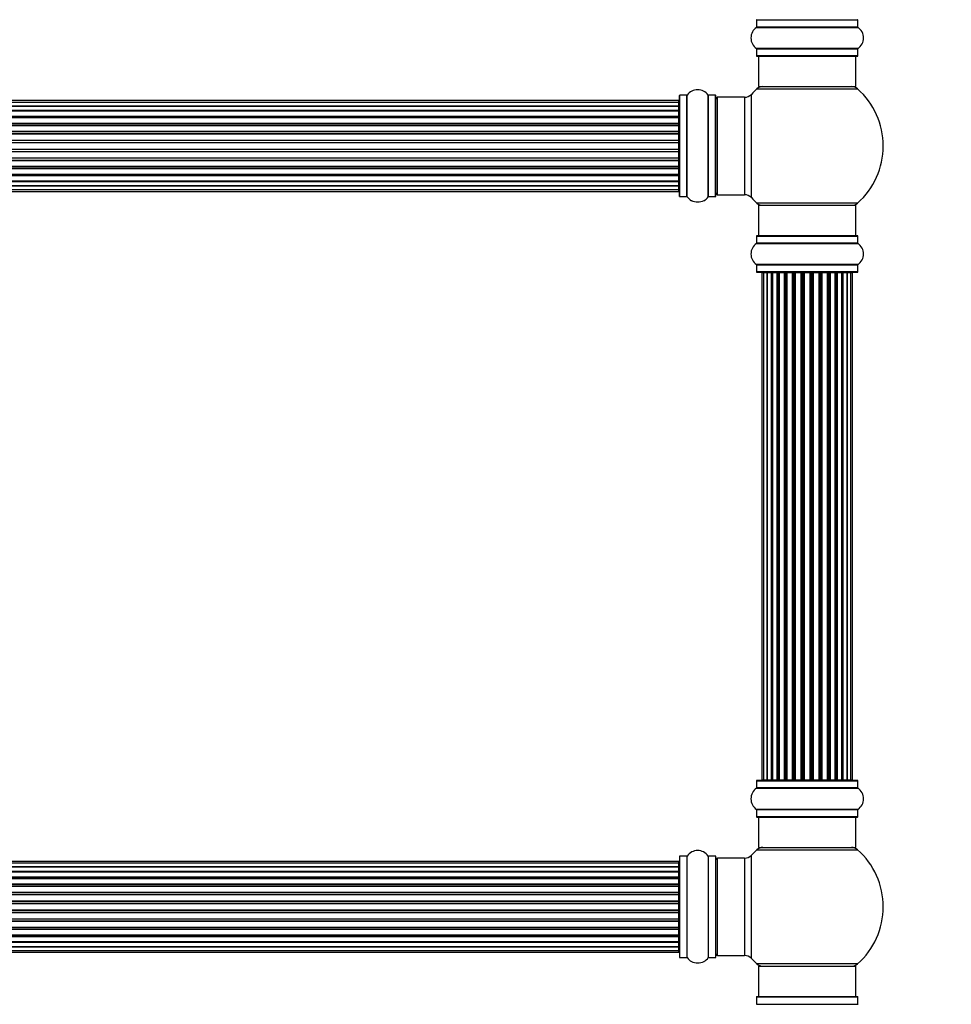
# Model space of a CAD drawing. Units: millimetres. Extents: x 0 to 1509, y 0 to 2566.
# Drawn here: x 848 to 1154, y 1577 to 1900 of the extents above; entities that cross this region are included whole.
import ezdxf
from ezdxf import colors
from ezdxf.entities.mleader import LeaderData, LeaderLine
from ezdxf.math import Vec2, Vec3

# ---------------------------------------------------------------- set-up
doc = ezdxf.new("R2010")
doc.units = ezdxf.units.MM
doc.layers.add('DV1_Défaut', color=7, linetype='Continuous')
doc.layers.add('Défaut', color=7, linetype='Continuous')

# ---------------------------------------------------------------- blocks, each defined once
blk = doc.blocks.new('_DOT')
at = {"color": 0}
blk.add_line((0, 0), (-1, 0), dxfattribs=at)
at = {"color": 0, "const_width": 0.333}
blk.add_lwpolyline([(-0.1665, 0, 1), (0.1665, 0, 1)], format="xyb", close=True, dxfattribs=at)
blk = doc.blocks.new('SE')
at = {"layer": 'DV1_Défaut', "color": 7, "linetype": 'Continuous'}
for p, q in [((1090.31, 1900.02), (1123.61, 1900.02)), ((1090.31, 1900.02), (1090.31, 1897.67)), ((1123.61, 1897.67), (1123.61, 1900.02)), ((1090.26, 1897.59), (1123.65, 1897.59)), ((1123.61, 1897.67), (1090.31, 1897.67)), ((1123.65, 1890.65), (1090.26, 1890.65)), ((1090.31, 1890.56), (1123.61, 1890.56)), ((1090.31, 1890.56), (1090.31, 1888.22)), ((1123.61, 1888.22), (1123.61, 1890.56)), ((1123.61, 1888.22), (1090.31, 1888.22)), ((1090.41, 1888.12), (1123.51, 1888.12)), ((1090.96, 1888.12), (1090.96, 1878.12)), ((1122.96, 1878.12), (1122.96, 1888.12)), ((1090.42, 1877.37), (1123.49, 1877.37)), ((1090.96, 1878.12), (1122.96, 1878.12)), ((1064.76, 1873.54), (599.16, 1873.54)), ((1064.76, 1872.93), (1064.76, 1873.54)), ((1064.96, 1842.07), (1064.96, 1875.17)), ((1065.06, 1841.97), (1065.06, 1875.27)), ((1067.4, 1875.27), (1065.06, 1875.27)), ((1067.4, 1841.97), (1067.4, 1875.27)), ((1067.48, 1841.92), (1067.48, 1875.31)), ((1074.43, 1841.92), (1074.43, 1875.31)), ((1074.51, 1841.97), (1074.51, 1875.27)), ((1076.86, 1875.27), (1074.51, 1875.27)), ((1076.86, 1841.97), (1076.86, 1875.27)), ((1076.96, 1842.07), (1076.96, 1875.17)), ((1077.46, 1842.62), (1077.46, 1874.62)), ((1086.39, 1874.62), (1077.46, 1874.62)), ((1086.39, 1874.62), (1086.39, 1842.62)), ((1088.59, 1841.65), (1088.59, 1875.58)), ((1064.76, 1872.93), (599.16, 1872.93)), ((599.16, 1871.74), (1064.76, 1871.74)), ((1064.76, 1871.74), (599.16, 1871.74)), ((599.16, 1870.35), (1064.76, 1870.35)), ((1064.76, 1870.11), (599.16, 1870.11)), ((1064.76, 1870.02), (599.16, 1870.02)), ((1064.76, 1871.74), (1064.76, 1872.93)), ((1064.76, 1870.35), (1064.76, 1871.74)), ((1064.76, 1870.35), (1064.76, 1870.11)), ((1064.76, 1868.45), (1064.76, 1870.02)), ((599.16, 1868.45), (1064.76, 1868.45)), ((1064.76, 1868.2), (599.16, 1868.2)), ((1064.76, 1867.85), (599.16, 1867.85)), ((1064.76, 1868.45), (1064.76, 1868.2)), ((1064.76, 1867.77), (1064.76, 1868.2)), ((1064.76, 1866.12), (1064.76, 1867.85)), ((599.16, 1866.12), (1064.76, 1866.12)), ((1064.76, 1865.87), (599.16, 1865.87)), ((599.16, 1865.36), (1064.76, 1865.36)), ((1064.76, 1865.31), (599.16, 1865.31)), ((1064.76, 1866.12), (1064.76, 1865.87)), ((1064.76, 1865.36), (1064.76, 1865.87)), ((1064.76, 1865.36), (1064.76, 1865.31)), ((1064.76, 1863.46), (1064.76, 1865.31)), ((599.16, 1863.46), (1064.76, 1863.46)), ((1064.76, 1863.22), (599.16, 1863.22)), ((599.16, 1862.67), (1064.76, 1862.67)), ((1064.76, 1862.53), (599.16, 1862.53)), ((599.16, 1860.58), (1064.76, 1860.58)), ((1064.76, 1860.37), (599.16, 1860.37)), ((1064.76, 1863.46), (1064.76, 1863.22)), ((1064.76, 1862.67), (1064.76, 1863.22)), ((1064.76, 1862.67), (1064.76, 1862.53)), ((1064.76, 1860.58), (1064.76, 1862.53)), ((1064.76, 1860.58), (1064.76, 1860.37)), ((1064.76, 1859.79), (1064.76, 1860.37)), ((599.16, 1859.79), (1064.76, 1859.79)), ((1064.76, 1859.61), (599.16, 1859.61)), ((599.16, 1857.62), (1064.76, 1857.62)), ((1064.76, 1857.44), (599.16, 1857.44)), ((1064.76, 1859.61), (1064.76, 1859.79)), ((1064.76, 1857.62), (1064.76, 1859.61)), ((1064.76, 1857.62), (1064.76, 1857.44)), ((1064.76, 1856.86), (1064.76, 1857.44)), ((599.16, 1856.86), (1064.76, 1856.86)), ((1064.76, 1856.65), (599.16, 1856.65)), ((599.16, 1854.71), (1064.76, 1854.71)), ((1064.76, 1854.57), (599.16, 1854.57)), ((599.16, 1854.01), (1064.76, 1854.01)), ((1064.76, 1856.86), (1064.76, 1856.65)), ((1064.76, 1854.71), (1064.76, 1856.65)), ((1064.76, 1854.71), (1064.76, 1854.57)), ((1064.76, 1854.01), (1064.76, 1854.57)), ((1064.76, 1854.01), (1064.76, 1853.78)), ((1064.76, 1853.78), (599.16, 1853.78)), ((599.16, 1851.92), (1064.76, 1851.92)), ((1064.76, 1851.87), (599.16, 1851.87)), ((599.16, 1851.37), (1064.76, 1851.37)), ((1064.76, 1851.12), (599.16, 1851.12)), ((1064.76, 1851.92), (1064.76, 1853.78)), ((1064.76, 1851.92), (1064.76, 1851.87)), ((1064.76, 1851.37), (1064.76, 1851.87)), ((1064.76, 1851.37), (1064.76, 1851.12)), ((1064.76, 1849.39), (1064.76, 1851.12)), ((599.16, 1849.39), (1064.76, 1849.39)), ((599.16, 1849.03), (1064.76, 1849.03)), ((1064.76, 1848.78), (599.16, 1848.78)), ((1064.76, 1849.03), (1064.76, 1849.47)), ((1064.76, 1849.03), (1064.76, 1848.78)), ((1064.76, 1847.21), (1064.76, 1848.78)), ((599.16, 1847.21), (1064.76, 1847.21)), ((599.16, 1847.12), (1064.76, 1847.12)), ((1064.76, 1846.88), (599.16, 1846.88)), ((1064.76, 1845.49), (599.16, 1845.49)), ((599.16, 1845.49), (1064.76, 1845.49)), ((599.16, 1844.3), (1064.76, 1844.3)), ((1064.76, 1847.12), (1064.76, 1846.88)), ((1064.76, 1845.49), (1064.76, 1846.88)), ((1064.76, 1844.3), (1064.76, 1845.49)), ((1064.76, 1843.69), (1064.76, 1844.3)), ((599.16, 1843.69), (1064.76, 1843.69)), ((1065.06, 1841.97), (1067.4, 1841.97)), ((1074.51, 1841.97), (1076.86, 1841.97)), ((1077.46, 1842.62), (1086.39, 1842.62)), ((1123.49, 1839.87), (1090.42, 1839.87)), ((1090.96, 1839.12), (1122.96, 1839.12)), ((1090.96, 1839.12), (1090.96, 1829.12)), ((1122.96, 1829.12), (1122.96, 1839.12)), ((1090.31, 1829.02), (1123.61, 1829.02)), ((1090.31, 1829.02), (1090.31, 1826.67)), ((1123.51, 1829.12), (1090.41, 1829.12)), ((1123.61, 1826.67), (1123.61, 1829.02)), ((1090.26, 1826.59), (1123.65, 1826.59)), ((1123.61, 1826.67), (1090.31, 1826.67)), ((1123.65, 1819.65), (1090.26, 1819.65)), ((1090.31, 1819.56), (1123.61, 1819.56)), ((1090.31, 1819.56), (1090.31, 1817.22)), ((1123.61, 1817.22), (1123.61, 1819.56)), ((1123.61, 1817.22), (1090.31, 1817.22)), ((1090.41, 1817.12), (1123.51, 1817.12)), ((1092.64, 1816.92), (1092.03, 1816.92)), ((1092.03, 1816.92), (1092.03, 1650.32)), ((1093.83, 1816.92), (1092.64, 1816.92)), ((1092.64, 1816.92), (1092.64, 1650.32)), ((1095.22, 1816.92), (1093.83, 1816.92)), ((1093.83, 1650.32), (1093.83, 1816.92)), ((1093.83, 1816.92), (1093.83, 1650.32)), ((1095.22, 1650.32), (1095.22, 1816.92)), ((1095.22, 1816.92), (1095.46, 1816.92)), ((1095.46, 1816.92), (1095.46, 1650.32)), ((1097.12, 1816.92), (1095.55, 1816.92)), ((1095.55, 1816.92), (1095.55, 1650.32)), ((1097.12, 1650.32), (1097.12, 1816.92)), ((1097.12, 1816.92), (1097.37, 1816.92)), ((1097.37, 1816.92), (1097.37, 1650.32)), ((1097.81, 1816.92), (1097.37, 1816.92)), ((1099.46, 1816.92), (1097.73, 1816.92)), ((1097.73, 1816.92), (1097.73, 1650.32)), ((1099.46, 1650.32), (1099.46, 1816.92)), ((1099.46, 1816.92), (1099.7, 1816.92)), ((1099.7, 1816.92), (1099.7, 1650.32)), ((1100.21, 1816.92), (1099.7, 1816.92)), ((1100.21, 1650.32), (1100.21, 1816.92)), ((1100.21, 1816.92), (1100.26, 1816.92)), ((1102.12, 1816.92), (1100.26, 1816.92)), ((1100.26, 1816.92), (1100.26, 1650.32)), ((1102.12, 1650.32), (1102.12, 1816.92)), ((1102.12, 1816.92), (1102.35, 1816.92)), ((1102.35, 1816.92), (1102.35, 1650.32)), ((1102.91, 1816.92), (1102.35, 1816.92)), ((1102.91, 1650.32), (1102.91, 1816.92)), ((1102.91, 1816.92), (1103.04, 1816.92)), ((1104.99, 1816.92), (1103.04, 1816.92)), ((1103.04, 1816.92), (1103.04, 1650.32)), ((1104.99, 1650.32), (1104.99, 1816.92)), ((1104.99, 1816.92), (1105.2, 1816.92)), ((1105.2, 1816.92), (1105.2, 1650.32)), ((1105.78, 1816.92), (1105.2, 1816.92)), ((1105.78, 1650.32), (1105.78, 1816.92)), ((1105.96, 1816.92), (1105.78, 1816.92)), ((1107.95, 1816.92), (1105.96, 1816.92)), ((1105.96, 1816.92), (1105.96, 1650.32)), ((1107.95, 1650.32), (1107.95, 1816.92)), ((1107.95, 1816.92), (1108.13, 1816.92)), ((1108.71, 1816.92), (1108.13, 1816.92)), ((1108.13, 1816.92), (1108.13, 1650.32)), ((1108.71, 1650.32), (1108.71, 1816.92)), ((1108.71, 1816.92), (1108.92, 1816.92)), ((1110.87, 1816.92), (1108.92, 1816.92)), ((1108.92, 1816.92), (1108.92, 1650.32)), ((1110.87, 1816.92), (1111, 1816.92)), ((1110.87, 1650.32), (1110.87, 1816.92)), ((1111.56, 1816.92), (1111, 1816.92)), ((1111, 1816.92), (1111, 1650.32)), ((1111.56, 1650.32), (1111.56, 1816.92)), ((1111.56, 1816.92), (1111.79, 1816.92)), ((1113.65, 1816.92), (1111.79, 1816.92)), ((1111.79, 1816.92), (1111.79, 1650.32)), ((1113.65, 1816.92), (1113.7, 1816.92)), ((1113.65, 1650.32), (1113.65, 1816.92)), ((1114.21, 1816.92), (1113.7, 1816.92)), ((1113.7, 1816.92), (1113.7, 1650.32)), ((1114.21, 1650.32), (1114.21, 1816.92)), ((1114.21, 1816.92), (1114.45, 1816.92)), ((1116.18, 1816.92), (1114.45, 1816.92)), ((1114.45, 1816.92), (1114.45, 1650.32)), ((1116.54, 1816.92), (1116.1, 1816.92)), ((1116.18, 1650.32), (1116.18, 1816.92)), ((1116.54, 1650.32), (1116.54, 1816.92)), ((1116.54, 1816.92), (1116.79, 1816.92)), ((1118.36, 1816.92), (1116.79, 1816.92)), ((1116.79, 1816.92), (1116.79, 1650.32)), ((1118.36, 1650.32), (1118.36, 1816.92)), ((1118.45, 1650.32), (1118.45, 1816.92)), ((1118.45, 1816.92), (1118.69, 1816.92)), ((1120.08, 1816.92), (1118.69, 1816.92)), ((1118.69, 1816.92), (1118.69, 1650.32)), ((1121.27, 1816.92), (1120.08, 1816.92)), ((1120.08, 1816.92), (1120.08, 1650.32)), ((1120.08, 1650.32), (1120.08, 1816.92)), ((1121.88, 1816.92), (1121.27, 1816.92)), ((1121.27, 1650.32), (1121.27, 1816.92)), ((1121.88, 1650.32), (1121.88, 1816.92)), ((1090.31, 1650.02), (1123.61, 1650.02)), ((1090.31, 1650.02), (1090.31, 1647.67)), ((1123.51, 1650.12), (1090.41, 1650.12)), ((1092.03, 1650.32), (1092.64, 1650.32)), ((1092.64, 1650.32), (1093.83, 1650.32)), ((1093.83, 1650.32), (1095.22, 1650.32)), ((1095.46, 1650.32), (1095.22, 1650.32)), ((1095.55, 1650.32), (1097.12, 1650.32)), ((1097.37, 1650.32), (1097.12, 1650.32)), ((1097.37, 1650.32), (1097.81, 1650.32)), ((1097.73, 1650.32), (1099.46, 1650.32)), ((1099.7, 1650.32), (1099.46, 1650.32)), ((1099.7, 1650.32), (1100.21, 1650.32)), ((1100.26, 1650.32), (1100.21, 1650.32)), ((1100.26, 1650.32), (1102.12, 1650.32)), ((1102.35, 1650.32), (1102.12, 1650.32)), ((1102.35, 1650.32), (1102.91, 1650.32)), ((1103.04, 1650.32), (1102.91, 1650.32)), ((1103.04, 1650.32), (1104.99, 1650.32)), ((1105.2, 1650.32), (1104.99, 1650.32)), ((1105.2, 1650.32), (1105.78, 1650.32)), ((1105.78, 1650.32), (1105.96, 1650.32)), ((1105.96, 1650.32), (1107.95, 1650.32)), ((1108.13, 1650.32), (1107.95, 1650.32)), ((1108.13, 1650.32), (1108.71, 1650.32)), ((1108.92, 1650.32), (1108.71, 1650.32)), ((1108.92, 1650.32), (1110.87, 1650.32)), ((1111, 1650.32), (1110.87, 1650.32)), ((1111, 1650.32), (1111.56, 1650.32)), ((1111.79, 1650.32), (1111.56, 1650.32)), ((1111.79, 1650.32), (1113.65, 1650.32)), ((1113.7, 1650.32), (1113.65, 1650.32)), ((1113.7, 1650.32), (1114.21, 1650.32)), ((1114.45, 1650.32), (1114.21, 1650.32)), ((1114.45, 1650.32), (1116.18, 1650.32)), ((1116.1, 1650.32), (1116.54, 1650.32)), ((1116.79, 1650.32), (1116.54, 1650.32)), ((1116.79, 1650.32), (1118.36, 1650.32)), ((1118.69, 1650.32), (1118.45, 1650.32)), ((1118.69, 1650.32), (1120.08, 1650.32)), ((1120.08, 1650.32), (1121.27, 1650.32)), ((1121.27, 1650.32), (1121.88, 1650.32)), ((1123.61, 1647.67), (1123.61, 1650.02)), ((1090.26, 1647.59), (1123.65, 1647.59)), ((1123.61, 1647.67), (1090.31, 1647.67)), ((1123.65, 1640.65), (1090.26, 1640.65)), ((1090.31, 1640.56), (1123.61, 1640.56)), ((1090.31, 1640.56), (1090.31, 1638.22)), ((1123.61, 1638.22), (1123.61, 1640.56)), ((1123.61, 1638.22), (1090.31, 1638.22)), ((1090.41, 1638.12), (1123.51, 1638.12)), ((1090.96, 1638.12), (1090.96, 1628.12)), ((1122.96, 1628.12), (1122.96, 1638.12)), ((1090.42, 1627.37), (1123.49, 1627.37)), ((1090.96, 1628.12), (1122.96, 1628.12)), ((1064.96, 1625.17), (1064.96, 1592.07)), ((1065.06, 1591.97), (1065.06, 1625.27)), ((1067.4, 1625.27), (1065.06, 1625.27)), ((1067.4, 1625.27), (1067.4, 1591.97)), ((1067.48, 1591.92), (1067.48, 1625.31)), ((1074.43, 1625.31), (1074.43, 1591.92)), ((1074.51, 1591.97), (1074.51, 1625.27)), ((1076.86, 1625.27), (1074.51, 1625.27)), ((1076.86, 1625.27), (1076.86, 1591.97)), ((1076.96, 1592.07), (1076.96, 1625.17)), ((1077.46, 1592.62), (1077.46, 1624.62)), ((1086.39, 1624.62), (1077.46, 1624.62)), ((1086.39, 1624.62), (1086.39, 1592.62)), ((1088.59, 1591.65), (1088.59, 1625.58)), ((1064.76, 1623.54), (599.16, 1623.54)), ((1064.76, 1622.93), (599.16, 1622.93)), ((599.16, 1621.74), (1064.76, 1621.74)), ((1064.76, 1621.74), (599.16, 1621.74)), ((1064.76, 1622.93), (1064.76, 1623.54)), ((1064.76, 1621.74), (1064.76, 1622.93)), ((1064.76, 1620.35), (1064.76, 1621.74)), ((599.16, 1620.35), (1064.76, 1620.35)), ((1064.76, 1620.11), (599.16, 1620.11)), ((1064.76, 1620.02), (599.16, 1620.02)), ((599.16, 1618.45), (1064.76, 1618.45)), ((1064.76, 1618.2), (599.16, 1618.2)), ((1064.76, 1617.85), (599.16, 1617.85)), ((1064.76, 1620.35), (1064.76, 1620.11)), ((1064.76, 1618.45), (1064.76, 1620.02)), ((1064.76, 1618.45), (1064.76, 1618.2)), ((1064.76, 1617.77), (1064.76, 1618.2)), ((1064.76, 1616.12), (1064.76, 1617.85)), ((599.16, 1616.12), (1064.76, 1616.12)), ((1064.76, 1615.87), (599.16, 1615.87)), ((599.16, 1615.36), (1064.76, 1615.36)), ((1064.76, 1615.31), (599.16, 1615.31)), ((1064.76, 1616.12), (1064.76, 1615.87)), ((1064.76, 1615.36), (1064.76, 1615.87)), ((1064.76, 1615.36), (1064.76, 1615.31)), ((1064.76, 1613.46), (1064.76, 1615.31)), ((599.16, 1613.46), (1064.76, 1613.46)), ((1064.76, 1613.22), (599.16, 1613.22)), ((599.16, 1612.67), (1064.76, 1612.67)), ((1064.76, 1612.53), (599.16, 1612.53)), ((1064.76, 1613.46), (1064.76, 1613.22)), ((1064.76, 1612.67), (1064.76, 1613.22)), ((1064.76, 1612.67), (1064.76, 1612.53)), ((1064.76, 1610.58), (1064.76, 1612.53)), ((599.16, 1610.58), (1064.76, 1610.58)), ((1064.76, 1610.37), (599.16, 1610.37)), ((599.16, 1609.79), (1064.76, 1609.79)), ((1064.76, 1609.61), (599.16, 1609.61)), ((1064.76, 1610.58), (1064.76, 1610.37)), ((1064.76, 1609.79), (1064.76, 1610.37)), ((1064.76, 1609.61), (1064.76, 1609.79)), ((1064.76, 1607.62), (1064.76, 1609.61)), ((599.16, 1607.62), (1064.76, 1607.62)), ((1064.76, 1607.44), (599.16, 1607.44)), ((599.16, 1606.86), (1064.76, 1606.86)), ((1064.76, 1606.65), (599.16, 1606.65)), ((1064.76, 1607.62), (1064.76, 1607.44)), ((1064.76, 1606.86), (1064.76, 1607.44)), ((1064.76, 1606.86), (1064.76, 1606.65)), ((1064.76, 1604.71), (1064.76, 1606.65)), ((599.16, 1604.71), (1064.76, 1604.71)), ((1064.76, 1604.57), (599.16, 1604.57)), ((599.16, 1604.01), (1064.76, 1604.01)), ((1064.76, 1603.78), (599.16, 1603.78)), ((599.16, 1601.92), (1064.76, 1601.92)), ((1064.76, 1601.87), (599.16, 1601.87)), ((1064.76, 1604.71), (1064.76, 1604.57)), ((1064.76, 1604.01), (1064.76, 1604.57)), ((1064.76, 1604.01), (1064.76, 1603.78)), ((1064.76, 1601.92), (1064.76, 1603.78)), ((1064.76, 1601.92), (1064.76, 1601.87)), ((1064.76, 1601.37), (1064.76, 1601.87)), ((599.16, 1601.37), (1064.76, 1601.37)), ((1064.76, 1601.12), (599.16, 1601.12)), ((599.16, 1599.39), (1064.76, 1599.39)), ((599.16, 1599.03), (1064.76, 1599.03)), ((1064.76, 1598.78), (599.16, 1598.78)), ((1064.76, 1601.37), (1064.76, 1601.12)), ((1064.76, 1599.39), (1064.76, 1601.12)), ((1064.76, 1599.03), (1064.76, 1599.47)), ((1064.76, 1599.03), (1064.76, 1598.78)), ((1064.76, 1597.21), (1064.76, 1598.78)), ((599.16, 1597.21), (1064.76, 1597.21)), ((599.16, 1597.12), (1064.76, 1597.12)), ((1064.76, 1596.88), (599.16, 1596.88)), ((1064.76, 1595.49), (599.16, 1595.49)), ((599.16, 1595.49), (1064.76, 1595.49)), ((1064.76, 1597.12), (1064.76, 1596.88)), ((1064.76, 1595.49), (1064.76, 1596.88)), ((1064.76, 1594.3), (1064.76, 1595.49)), ((599.16, 1594.3), (1064.76, 1594.3)), ((599.16, 1593.69), (1064.76, 1593.69)), ((1064.76, 1593.69), (1064.76, 1594.3)), ((1065.06, 1591.97), (1067.4, 1591.97)), ((1074.51, 1591.97), (1076.86, 1591.97)), ((1077.46, 1592.62), (1086.39, 1592.62)), ((1123.49, 1589.87), (1090.42, 1589.87)), ((1090.96, 1589.12), (1122.96, 1589.12)), ((1090.96, 1589.12), (1090.96, 1579.12)), ((1122.96, 1579.12), (1122.96, 1589.12)), ((1090.31, 1579.02), (1123.61, 1579.02)), ((1090.31, 1579.02), (1090.31, 1576.67)), ((1090.41, 1579.12), (1123.51, 1579.12)), ((1123.61, 1576.67), (1123.61, 1579.02)), ((1090.31, 1576.67), (1123.61, 1576.67))]:
    blk.add_line(p, q, dxfattribs=at)
for centre, radius, start, end in [((1090.41, 1900.02), 0.1, 90, 180), ((1123.51, 1900.02), 0.1, 0, 90), ((1092.69, 1894.12), 4.24, 124.9821, 235.0179), ((1090.21, 1897.67), 0.1, 304.9821, 0), ((1123.71, 1897.67), 0.1, 180, 235.0179), ((1121.22, 1894.12), 4.24, 304.9821, 55.0179), ((1090.21, 1890.56), 0.1, 0, 55.0179), ((1123.71, 1890.56), 0.1, 124.9821, 180), ((1090.41, 1888.22), 0.1, 180, 270), ((1123.51, 1888.22), 0.1, 270, 0), ((1070.96, 1872.88), 4.24, 34.9821, 145.0179), ((1106.96, 1858.62), 25, 131.4096, 137.2679), ((1092.4, 1875.12), 3, 90, 131.4096), ((1121.51, 1875.12), 3, 48.5904, 90), ((1106.96, 1858.62), 25, 311.4096, 48.5904), ((1064.76, 1873.34), 0.2, 0, 90), ((1065.06, 1875.17), 0.1, 90, 180), ((1067.4, 1875.37), 0.1, 270, 325.0179), ((1074.51, 1875.37), 0.1, 214.9821, 270), ((1076.86, 1875.17), 0.1, 0, 90), ((1077.46, 1874.12), 0.5, 90, 180), ((1086.39, 1877.62), 3, 270, 317.2679), ((1064.76, 1872.73), 0.2, 0, 90), ((1064.76, 1871.54), 0.2, 0, 90), ((1064.76, 1869.82), 0.2, 0, 90), ((1064.76, 1867.65), 0.2, 0, 90), ((1064.76, 1865.11), 0.2, 0, 90), ((1064.76, 1862.33), 0.2, 0, 90), ((1064.76, 1854.91), 0.2, 270, 0), ((1064.76, 1852.12), 0.2, 270, 0), ((1064.76, 1849.59), 0.2, 270, 0), ((1064.76, 1847.41), 0.2, 270, 0), ((1064.76, 1845.69), 0.2, 270, 0), ((1064.76, 1844.5), 0.2, 270, 0), ((1064.76, 1843.89), 0.2, 270, 0), ((1065.06, 1842.07), 0.1, 180, 270), ((1067.4, 1841.87), 0.1, 34.9821, 90), ((1070.96, 1844.35), 4.24, 214.9821, 240.8033), ((1070.96, 1844.35), 4.24, 298.8887, 325.0179), ((1074.51, 1841.87), 0.1, 90, 145.0179), ((1076.86, 1842.07), 0.1, 270, 0), ((1077.46, 1843.12), 0.5, 180, 270), ((1086.39, 1839.62), 3, 42.7321, 90), ((1106.96, 1858.62), 25, 222.7321, 228.5904), ((1070.96, 1845.47), 5.24, 246.6749, 293.325), ((1092.4, 1842.12), 3, 228.5904, 270), ((1121.51, 1842.12), 3, 270, 311.4096), ((1090.41, 1829.02), 0.1, 90, 180), ((1123.51, 1829.02), 0.1, 0, 90), ((1092.69, 1823.12), 4.24, 124.9821, 235.0179), ((1090.21, 1826.67), 0.1, 304.9821, 0), ((1123.71, 1826.67), 0.1, 180, 235.0179), ((1121.22, 1823.12), 4.24, 304.9821, 55.0179), ((1090.21, 1819.56), 0.1, 0, 55.0179), ((1123.71, 1819.56), 0.1, 124.9821, 180), ((1090.41, 1817.22), 0.1, 180, 270), ((1092.23, 1816.92), 0.2, 90, 180), ((1092.84, 1816.92), 0.2, 90, 180), ((1094.03, 1816.92), 0.2, 90, 180), ((1095.75, 1816.92), 0.2, 90, 180), ((1097.93, 1816.92), 0.2, 90, 180), ((1100.46, 1816.92), 0.2, 90, 180), ((1103.24, 1816.92), 0.2, 90, 180), ((1110.67, 1816.92), 0.2, 0, 90), ((1113.45, 1816.92), 0.2, 0, 90), ((1115.98, 1816.92), 0.2, 0, 90), ((1118.16, 1816.92), 0.2, 0, 90), ((1119.88, 1816.92), 0.2, 0, 90), ((1121.07, 1816.92), 0.2, 0, 90), ((1121.68, 1816.92), 0.2, 0, 90), ((1123.51, 1817.22), 0.1, 270, 0), ((1090.41, 1650.02), 0.1, 90, 180), ((1092.23, 1650.32), 0.2, 180, 270), ((1092.84, 1650.32), 0.2, 180, 270), ((1094.03, 1650.32), 0.2, 180, 270), ((1095.75, 1650.32), 0.2, 180, 270), ((1097.93, 1650.32), 0.2, 180, 270), ((1100.46, 1650.32), 0.2, 180, 270), ((1103.24, 1650.32), 0.2, 180, 270), ((1110.67, 1650.32), 0.2, 270, 0), ((1113.45, 1650.32), 0.2, 270, 0), ((1115.98, 1650.32), 0.2, 270, 0), ((1118.16, 1650.32), 0.2, 270, 0), ((1119.88, 1650.32), 0.2, 270, 0), ((1121.07, 1650.32), 0.2, 270, 0), ((1121.68, 1650.32), 0.2, 270, 0), ((1123.51, 1650.02), 0.1, 0, 90), ((1092.69, 1644.12), 4.24, 124.9821, 235.0179), ((1090.21, 1647.67), 0.1, 304.9821, 0), ((1123.71, 1647.67), 0.1, 180, 235.0179), ((1121.22, 1644.12), 4.24, 304.9821, 55.0179), ((1090.21, 1640.56), 0.1, 0, 55.0179), ((1123.71, 1640.56), 0.1, 124.9821, 180), ((1090.41, 1638.22), 0.1, 180, 270), ((1123.51, 1638.22), 0.1, 270, 0), ((1106.96, 1608.62), 25, 131.4096, 137.2679), ((1092.4, 1625.12), 3, 90, 131.4096), ((1121.51, 1625.12), 3, 48.5904, 90), ((1106.96, 1608.62), 25, 311.4096, 48.5904), ((1065.06, 1625.17), 0.1, 90, 180), ((1067.4, 1625.37), 0.1, 270, 325.0179), ((1070.96, 1622.88), 4.24, 34.9821, 145.0179), ((1074.51, 1625.37), 0.1, 214.9821, 270), ((1076.86, 1625.17), 0.1, 0, 90), ((1077.46, 1624.12), 0.5, 90, 180), ((1086.39, 1627.62), 3, 270, 317.2679), ((1064.76, 1623.34), 0.2, 0, 90), ((1064.76, 1622.73), 0.2, 0, 90), ((1064.76, 1621.54), 0.2, 0, 90), ((1064.76, 1619.82), 0.2, 0, 90), ((1064.76, 1617.65), 0.2, 0, 90), ((1064.76, 1615.11), 0.2, 0, 90), ((1064.76, 1612.33), 0.2, 0, 90), ((1064.76, 1604.91), 0.2, 270, 0), ((1064.76, 1602.12), 0.2, 270, 0), ((1064.76, 1599.59), 0.2, 270, 0), ((1064.76, 1597.41), 0.2, 270, 0), ((1064.76, 1595.69), 0.2, 270, 0), ((1064.76, 1594.5), 0.2, 270, 0), ((1064.76, 1593.89), 0.2, 270, 0), ((1065.06, 1592.07), 0.1, 180, 270), ((1067.4, 1591.87), 0.1, 34.9821, 90), ((1070.96, 1594.35), 4.24, 214.9821, 240.8033), ((1070.96, 1594.35), 4.24, 298.8887, 325.0179), ((1074.51, 1591.87), 0.1, 90, 145.0179), ((1076.86, 1592.07), 0.1, 270, 0), ((1077.46, 1593.12), 0.5, 180, 270), ((1086.39, 1589.62), 3, 42.7321, 90), ((1070.96, 1595.47), 5.24, 246.6749, 293.325), ((1106.96, 1608.62), 25, 222.7321, 228.5904), ((1092.4, 1592.12), 3, 228.5904, 270), ((1121.51, 1592.12), 3, 270, 311.4096), ((1090.41, 1579.02), 0.1, 90, 180), ((1123.51, 1579.02), 0.1, 0, 90), ((1090.21, 1576.67), 0.1, 304.9821, 0), ((1123.71, 1576.67), 0.1, 180, 235.0179)]:
    blk.add_arc(centre, radius, start, end, dxfattribs=at)
for centre, major_axis, ratio, start_param, end_param in [((1064.76, 1871.78), (0.2, 0), 0.187711, 4.712389, 6.283185), ((1064.76, 1870.43), (0.2, 0), 0.387825, 4.712389, 6.283185), ((1064.76, 1869.95), (0.2, 0), 0.821054, 0, 1.570796), ((1064.76, 1868.56), (0.2, 0), 0.570989, 4.712389, 6.283185), ((1064.76, 1868.06), (0.2, 0), 0.684425, 0, 1.570796), ((1064.76, 1866.26), (0.2, 0), 0.729199, 4.712389, 6.283185), ((1064.76, 1865.76), (0.2, 0), 0.517884, 0, 1.570796), ((1064.76, 1865.27), (0.2, 0), 0.4819, 0, 1.570796), ((1064.76, 1863.63), (0.2, 0), 0.855538, 4.712389, 6.283185), ((1064.76, 1863.15), (0.2, 0), 0.328709, 0, 1.570796), ((1064.76, 1862.61), (0.2, 0), 0.289192, 0, 1.570796), ((1064.76, 1860.77), (0.2, 0), 0.944487, 4.712389, 6.283185), ((1064.76, 1860.34), (0.2, 0), 0.125168, 0, 1.570796), ((1064.76, 1859.77), (0.2, 0), 0.083844, 0, 1.570796), ((1064.76, 1859.41), (-0.2, 0), 0.992157, 3.141593, 4.712389), ((1064.76, 1857.82), (-0.2, 0), 0.992157, 1.570796, 3.141593), ((1064.76, 1857.46), (-0.2, 0), 0.083844, 1.570796, 3.141593), ((1064.76, 1856.89), (-0.2, 0), 0.125168, 1.570796, 3.141593), ((1064.76, 1856.46), (-0.2, 0), 0.944487, 3.141593, 4.712389), ((1064.76, 1854.63), (-0.2, 0), 0.289192, 1.570796, 3.141593), ((1064.76, 1854.08), (-0.2, 0), 0.328709, 1.570796, 3.141593), ((1064.76, 1853.61), (-0.2, 0), 0.855538, 3.141593, 4.712389), ((1064.76, 1851.97), (-0.2, 0), 0.4819, 1.570796, 3.141593), ((1064.76, 1851.47), (-0.2, 0), 0.517884, 1.570796, 3.141593), ((1064.76, 1850.97), (-0.2, 0), 0.729199, 3.141593, 4.712389), ((1064.76, 1849.17), (-0.2, 0), 0.684425, 1.570796, 3.141593), ((1064.76, 1848.67), (-0.2, 0), 0.570989, 3.141593, 4.712389), ((1064.76, 1847.29), (-0.2, 0), 0.821054, 1.570796, 3.141593), ((1064.76, 1846.8), (-0.2, 0), 0.387825, 3.141593, 4.712389), ((1064.76, 1845.45), (-0.2, 0), 0.187711, 3.141593, 4.712389), ((1093.79, 1816.92), (0, 0.2), 0.187711, 4.712389, 6.283185), ((1095.14, 1816.92), (0, 0.2), 0.387825, 4.712389, 6.283185), ((1095.62, 1816.92), (0, 0.2), 0.821054, 0, 1.570796), ((1097.01, 1816.92), (0, 0.2), 0.570989, 4.712389, 6.283185), ((1097.51, 1816.92), (0, 0.2), 0.684425, 0, 1.570796), ((1099.31, 1816.92), (0, 0.2), 0.729199, 4.712389, 6.283185), ((1099.81, 1816.92), (0, 0.2), 0.517884, 0, 1.570796), ((1100.3, 1816.92), (0, 0.2), 0.4819, 0, 1.570796), ((1101.95, 1816.92), (0, 0.2), 0.855538, 4.712389, 6.283185), ((1102.42, 1816.92), (0, 0.2), 0.328709, 0, 1.570796), ((1102.96, 1816.92), (0, 0.2), 0.289192, 0, 1.570796), ((1104.8, 1816.92), (0, 0.2), 0.944487, 4.712389, 6.283185), ((1105.23, 1816.92), (0, 0.2), 0.125168, 0, 1.570796), ((1105.8, 1816.92), (0, 0.2), 0.083844, 0, 1.570796), ((1106.16, 1816.92), (0, -0.2), 0.992157, 3.141593, 4.712389), ((1107.75, 1816.92), (0, -0.2), 0.992157, 1.570796, 3.141593), ((1108.11, 1816.92), (0, -0.2), 0.083844, 1.570796, 3.141593), ((1108.68, 1816.92), (0, -0.2), 0.125168, 1.570796, 3.141593), ((1109.11, 1816.92), (0, -0.2), 0.944487, 3.141593, 4.712389), ((1110.95, 1816.92), (0, -0.2), 0.289192, 1.570796, 3.141593), ((1111.49, 1816.92), (0, -0.2), 0.328709, 1.570796, 3.141593), ((1111.97, 1816.92), (0, -0.2), 0.855538, 3.141593, 4.712389), ((1113.61, 1816.92), (0, -0.2), 0.4819, 1.570796, 3.141593), ((1114.1, 1816.92), (0, -0.2), 0.517884, 1.570796, 3.141593), ((1114.6, 1816.92), (0, -0.2), 0.729199, 3.141593, 4.712389), ((1116.4, 1816.92), (0, -0.2), 0.684425, 1.570796, 3.141593), ((1116.9, 1816.92), (0, -0.2), 0.570989, 3.141593, 4.712389), ((1118.29, 1816.92), (0, -0.2), 0.821054, 1.570796, 3.141593), ((1118.77, 1816.92), (0, -0.2), 0.387825, 3.141593, 4.712389), ((1120.12, 1816.92), (0, -0.2), 0.187711, 3.141593, 4.712389), ((1093.79, 1650.32), (0, 0.2), 0.187711, 3.141593, 4.712389), ((1095.14, 1650.32), (0, 0.2), 0.387825, 3.141593, 4.712389), ((1095.62, 1650.32), (0, 0.2), 0.821054, 1.570796, 3.141593), ((1097.01, 1650.32), (0, 0.2), 0.570989, 3.141593, 4.712389), ((1097.51, 1650.32), (0, 0.2), 0.684425, 1.570796, 3.141593), ((1099.31, 1650.32), (0, 0.2), 0.729199, 3.141593, 4.712389), ((1099.81, 1650.32), (0, 0.2), 0.517884, 1.570796, 3.141593), ((1100.3, 1650.32), (0, 0.2), 0.4819, 1.570796, 3.141593), ((1101.95, 1650.32), (0, 0.2), 0.855538, 3.141593, 4.712389), ((1102.42, 1650.32), (0, 0.2), 0.328709, 1.570796, 3.141593), ((1102.96, 1650.32), (0, 0.2), 0.289192, 1.570796, 3.141593), ((1104.8, 1650.32), (0, 0.2), 0.944487, 3.141593, 4.712389), ((1105.23, 1650.32), (0, 0.2), 0.125168, 1.570796, 3.141593), ((1105.8, 1650.32), (0, 0.2), 0.083844, 1.570796, 3.141593), ((1106.16, 1650.32), (0, -0.2), 0.992157, 4.712389, 6.283185), ((1107.75, 1650.32), (0, -0.2), 0.992157, 0, 1.570796), ((1108.11, 1650.32), (0, -0.2), 0.083844, 0, 1.570796), ((1108.68, 1650.32), (0, -0.2), 0.125168, 0, 1.570796), ((1109.11, 1650.32), (0, -0.2), 0.944487, 4.712389, 6.283185), ((1110.95, 1650.32), (0, -0.2), 0.289192, 0, 1.570796), ((1111.49, 1650.32), (0, -0.2), 0.328709, 0, 1.570796), ((1111.97, 1650.32), (0, -0.2), 0.855538, 4.712389, 6.283185), ((1113.61, 1650.32), (0, -0.2), 0.4819, 0, 1.570796), ((1114.1, 1650.32), (0, -0.2), 0.517884, 0, 1.570796), ((1114.6, 1650.32), (0, -0.2), 0.729199, 4.712389, 6.283185), ((1116.4, 1650.32), (0, -0.2), 0.684425, 0, 1.570796), ((1116.9, 1650.32), (0, -0.2), 0.570989, 4.712389, 6.283185), ((1118.29, 1650.32), (0, -0.2), 0.821054, 0, 1.570796), ((1118.77, 1650.32), (0, -0.2), 0.387825, 4.712389, 6.283185), ((1120.12, 1650.32), (0, -0.2), 0.187711, 4.712389, 6.283185), ((1064.76, 1621.78), (0.2, 0), 0.187711, 4.712389, 6.283185), ((1064.76, 1620.43), (0.2, 0), 0.387825, 4.712389, 6.283185), ((1064.76, 1619.95), (0.2, 0), 0.821054, 0, 1.570796), ((1064.76, 1618.56), (0.2, 0), 0.570989, 4.712389, 6.283185), ((1064.76, 1618.06), (0.2, 0), 0.684425, 0, 1.570796), ((1064.76, 1616.26), (0.2, 0), 0.729199, 4.712389, 6.283185), ((1064.76, 1615.76), (0.2, 0), 0.517884, 0, 1.570796), ((1064.76, 1615.27), (0.2, 0), 0.4819, 0, 1.570796), ((1064.76, 1613.63), (0.2, 0), 0.855538, 4.712389, 6.283185), ((1064.76, 1613.15), (0.2, 0), 0.328709, 0, 1.570796), ((1064.76, 1612.61), (0.2, 0), 0.289192, 0, 1.570796), ((1064.76, 1610.77), (0.2, 0), 0.944487, 4.712389, 6.283185), ((1064.76, 1610.34), (0.2, 0), 0.125168, 0, 1.570796), ((1064.76, 1609.77), (0.2, 0), 0.083844, 0, 1.570796), ((1064.76, 1609.41), (-0.2, 0), 0.992157, 3.141593, 4.712389), ((1064.76, 1607.82), (-0.2, 0), 0.992157, 1.570796, 3.141593), ((1064.76, 1607.46), (-0.2, 0), 0.083844, 1.570796, 3.141593), ((1064.76, 1606.89), (-0.2, 0), 0.125168, 1.570796, 3.141593), ((1064.76, 1606.46), (-0.2, 0), 0.944487, 3.141593, 4.712389), ((1064.76, 1604.63), (-0.2, 0), 0.289192, 1.570796, 3.141593), ((1064.76, 1604.08), (-0.2, 0), 0.328709, 1.570796, 3.141593), ((1064.76, 1603.61), (-0.2, 0), 0.855538, 3.141593, 4.712389), ((1064.76, 1601.97), (-0.2, 0), 0.4819, 1.570796, 3.141593), ((1064.76, 1601.47), (-0.2, 0), 0.517884, 1.570796, 3.141593), ((1064.76, 1600.97), (-0.2, 0), 0.729199, 3.141593, 4.712389), ((1064.76, 1599.17), (-0.2, 0), 0.684425, 1.570796, 3.141593), ((1064.76, 1598.67), (-0.2, 0), 0.570989, 3.141593, 4.712389), ((1064.76, 1597.29), (-0.2, 0), 0.821054, 1.570796, 3.141593), ((1064.76, 1596.8), (-0.2, 0), 0.387825, 3.141593, 4.712389), ((1064.76, 1595.45), (-0.2, 0), 0.187711, 3.141593, 4.712389)]:
    blk.add_ellipse(centre, major_axis=major_axis, ratio=ratio, start_param=start_param, end_param=end_param, dxfattribs=at)

msp = doc.modelspace()

# ---------------------------------------------------------------- block references
at = {"layer": 'Défaut'}
msp.add_blockref('SE', (0, 0), dxfattribs=at)

# ---------------------------------------------------------------- leaders
at = {"layer": 'Défaut', "color": 7, "linetype": 'Continuous'}
ml = msp.add_multileader_mtext('Standard', dxfattribs=at)
ml.set_content('{\\pxsm0.9;\\fSolid Edge ISO|b1||i0||c0|p34;\\W1.;29/07/2019\\P}', color=256)
ml.set_leader_properties()
ml.set_arrow_properties(name='DOT')
ml.build(insert=Vec2(0, 0))
ml.multileader.update_dxf_attribs({"leader_type": 0, "dogleg_length": 0, "arrow_head_size": 12})
ctx = ml.context
ctx.base_point, ctx.char_height, ctx.arrow_head_size, ctx.landing_gap_size = Vec3(1165.32, 2558.98), 12, 12, 4.2
notes = []
notes.append((ctx, [(0, (0, 0, 0), (0, 0), (1, 0), 1, [])]))
ctx.mtext.insert = Vec3(1167.32, 2565.1)
for ctx, leaders in notes:
    for number, flags, end, landing, length, lines in leaders:
        leader = LeaderData()
        leader.index, (leader.has_last_leader_line, leader.has_dogleg_vector, leader.attachment_direction) = number, flags
        leader.last_leader_point, leader.dogleg_vector, leader.dogleg_length = Vec3(end), Vec3(landing), length
        for number, points, colour, breaks in lines:
            line = LeaderLine()
            line.index, line.vertices, line.color, line.breaks = number, Vec3.list(points), colors.encode_raw_color(colour), breaks
            leader.lines.append(line)
        ctx.leaders.append(leader)

doc.saveas('drawing.dxf')
